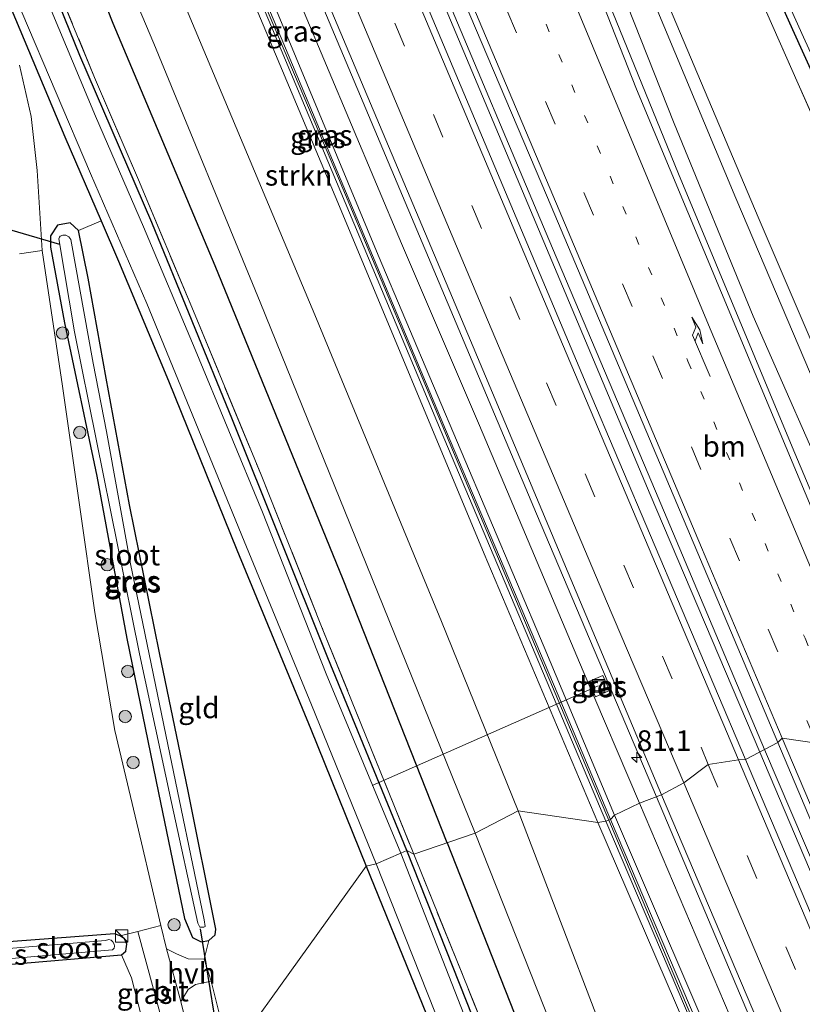
# Model space of a CAD drawing. Units: metres. Extents: x 189994 to 200000, y 406249 to 412503.
# Drawn here: x 190763 to 190858, y 408170 to 408289 of the extents above; entities that cross this region are included whole.
import ezdxf
from ezdxf.enums import TextEntityAlignment as Align

# ---------------------------------------------------------------- set-up
doc = ezdxf.new("R2010")
doc.units = ezdxf.units.M
for name, pattern in [('IE-TERREINAFSCHEIDING', [10, 8, -2]), ('VW-1-3_STREEP', [4, 1, -3]), ('VW-3-9_STREEP', [12, 3, -9])]:
    doc.linetypes.add(name, pattern=pattern)
doc.layers.get('0').update_dxf_attribs({"lineweight": 25})
for name, color, linetype, lineweight in [('B-ME-AL-OVERIG-L-B1', 7, 'Continuous', 18), ('B-ME-AM-KILOMETR-S-B1', 7, 'Continuous', 18), ('B-ME-BV-GELEIDECONSTRUCTIE-GELEIDERAIL-L-B1', 213, 'BV-GELEIDERAIL', 18), ('B-ME-GR-BOOM-GV-B6', 93, 'Continuous', 18), ('B-ME-GR-BOOM-S-B1', 93, 'Continuous', 18), ('B-ME-GR-STRUIKEN-GV-B6', 93, 'Continuous', 18), ('B-ME-GW-KRUINLIJN-L-B1', 93, 'Continuous', 18), ('B-ME-GW-TEENLIJN-L-B1', 93, 'Continuous', 18), ('B-ME-IE-GRASLAND-GV-B6', 93, 'Continuous', 18), ('B-ME-IE-GRONDWERKLIJN-GROND_INGERICHT-GV-B6', 253, 'Continuous', 18), ('B-ME-IE-HULPGEOMETRIE-L-B1', 53, 'Continuous', 18), ('B-ME-IE-INRICHTINGSELEMENT-S-B1', 253, 'Continuous', 18), ('B-ME-IE-TERREINAFSCHEIDING-RASTERHEKWERK-L-B1', 8, 'IE-TERREINAFSCHEIDING', 18), ('B-ME-KW-GELUIDSWERING-GV-B6', 8, 'Continuous', 18), ('B-ME-KW-SCHERM-L-B1', 8, 'Continuous', 18), ('B-ME-OG-WATER-GV-B6', 153, 'Continuous', 18), ('B-ME-VH-VERH_SOORT-BETON-OVERIG-GV-B6', 8, 'IE-TERREINAFSCHEIDING-NATUURLIJK-HOUTWAL', 18), ('B-ME-VH-VERH_SOORT-BITUMEN-GV-B6', 8, 'IE-TERREINAFSCHEIDING-NATUURLIJK-HOUTWAL', 18), ('B-ME-VH-VERH_SOORT-HALF_VERHARDING-GV-B6', 8, 'IE-TERREINAFSCHEIDING-NATUURLIJK-HOUTWAL', 18), ('B-ME-VW-MARKERING-13STREEP-045-L-B1', 255, 'VW-1-3_STREEP', 18), ('B-ME-VW-MARKERING-39STREEP-015-L-B1', 255, 'VW-3-9_STREEP', 18), ('B-ME-VW-MARKERING-PIJLRE750-S-B1', 7, 'Continuous', 18), ('B-ME-VW-MARKERING-STREEP-015-L-B1', 7, 'Continuous', 18)]:
    doc.layers.add(name, color=color, linetype=linetype, lineweight=lineweight)
for name, color, linetype in [('B-ME-GR-BOMENRIJ-L-B1', 10, 'Continuous'), ('B-ME-GW-INSTEEKWATERGANG-L-B1', 10, 'Continuous'), ('B-ME-KW-DUIKER-L-B1', 10, 'Continuous')]:
    doc.layers.add(name, color=color, linetype=linetype)
doc.styles.add('NLCS-ISO', font='NLCS-ISO.TTF')
doc.linetypes.add('BV-GELEIDERAIL', pattern='A,10,-3,[108,NLCS.SHX,S=1,R=0,X=0,Y=0],-3', length=16)
doc.linetypes.add('IE-TERREINAFSCHEIDING-NATUURLIJK-HOUTWAL', pattern='A,7,-1.5,[67,NLCS.SHX,S=0.75,R=45,X=0,Y=0],-1.5,7,-1.5,[70,NLCS.SHX,S=0.75,R=0,X=0,Y=0],-1.5', length=20)

# ---------------------------------------------------------------- blocks, each defined once
blk = doc.blocks.new('hecto')
for p, q in [((0, 0.625), (-0.625, 0)), ((0, -0.625), (0, 0.625)), ((-0.625, 0), (0.625, 0)), ((0.625, 0), (0, -0.625))]:
    blk.add_line(p, q)
blk = doc.blocks.new('pijlr')
for p, q in [((0, 0, 0.1), (5.45, 0, 0.1)), ((5.45, -0.75, 0.1), (4.7, 0, 0.1)), ((6.2, -0.75, 0.1), (5.45, 0, 0.1)), ((4, -0.75, 0.1), (5.45, -0.75, 0.1)), ((5.7, -1.05, 0.1), (4, -0.75, 0.1)), ((7.5, -0.75, 0.1), (5.7, -1.05, 0.1)), ((7.5, -0.75, 0.1), (6.2, -0.75, 0.1))]:
    blk.add_line(p, q)
blk = doc.blocks.new('boom')
h = blk.add_hatch(color=256)
edge = h.paths.add_edge_path()
edge.add_arc((0, 0), 0.75, 0, 360)
blk.add_circle((0, 0), 0.75)
blk = doc.blocks.new('kast')
blk.add_line((-0.75, -0.75), (0.75, 0.75))
blk.add_lwpolyline([(-0.75, 0.75), (0.75, 0.75), (0.75, -0.75), (-0.75, -0.75)], close=True)
blk = doc.blocks.new('put')
for p, q in [((0.75, 0.75), (-0.75, 0.75)), ((-0.75, 0.75), (-0.75, -0.75)), ((0.75, -0.75), (0.75, 0.75)), ((-0.75, -0.75), (0.75, -0.75))]:
    blk.add_line(p, q)
blk.add_lwpolyline([(-0.625, 0.625), (0.625, 0.625), (0.625, -0.625), (-0.625, -0.625)], close=True)

msp = doc.modelspace()

# ---------------------------------------------------------------- linework, layer by layer
at = {"layer": 'B-ME-AL-OVERIG-L-B1'}
msp.add_line((190833.25, 408208.672, 15.553), (190805.828, 408196.589, 11.803), dxfattribs=at)
at = {"layer": 'B-ME-BV-GELEIDECONSTRUCTIE-GELEIDERAIL-L-B1'}
for points in [[(190702.763, 408559.185, 18.134), (190716.26, 408526.397, 17.829), (190730.948, 408490.932, 17.552), (190744.69, 408458.017, 17.295), (190758.514, 408424.826, 17.063), (190772.371, 408391.537, 16.868), (190785.324, 408360.807, 16.798), (190799.287, 408327.451, 16.757), (190813.736, 408293.267, 16.831), (190827.617, 408260.195, 16.91), (190839.562, 408231.885, 16.893), (190852.847, 408200.642, 17.116)], [(190853.406, 408200.939, 17.133), (190839.748, 408233.308, 17.005), (190827.252, 408262.797, 16.806), (190813.805, 408294.743, 16.777), (190798.32, 408331.56, 16.694), (190782.237, 408369.685, 16.839), (190767.859, 408404.165, 16.959), (190754.539, 408436.067, 17.059), (190737.204, 408477.759, 17.415), (190722.854, 408512.279, 17.668), (190707.555, 408549.126, 17.986), (190703.394, 408559.362, 18.109)], [(190689.82, 408553.825, 17.773), (190699.654, 408531.317, 17.597), (190710.604, 408505.04, 17.282), (190722.965, 408475.12, 17.121), (190736.196, 408443.364, 16.939), (190749.53, 408411.315, 16.761), (190762.324, 408380.648, 16.636), (190774.611, 408351.047, 16.5), (190787.486, 408320.423, 16.467), (190800.946, 408288.397, 16.599), (190813.33, 408259.063, 16.682), (190825.754, 408229.543, 16.81), (190840.317, 408195.21, 16.876)], [(190869.6039, 408207.2632, 16.829), (190856.78, 408237.67, 16.657), (190842.991, 408270.749, 16.516), (190832.308, 408297.001, 16.405), (190831.1619, 408300.8126, 16.4281)], [(190852.847, 408200.642, 17.116), (190873.867, 408151.109, 17.555), (190891.114, 408110.687, 17.933), (190905.318, 408077.413, 18.362), (190920.466, 408042.194, 18.866), (190937.527, 408002.497, 19.324), (190955.066, 407961.945, 19.702), (190971.322, 407924.212, 19.849), (190987.565, 407886.666, 20.014)], [(190988.327, 407886.643, 19.993), (190978.981, 407908.369, 19.933), (190964.578, 407941.627, 19.702), (190951.401, 407972.257, 19.588), (190937.387, 408004.763, 19.349), (190924.813, 408033.946, 19.017), (190912.103, 408063.609, 18.58), (190899.736, 408092.52, 18.227), (190887.783, 408120.397, 17.904), (190876.123, 408147.531, 17.58), (190867.051, 408168.886, 17.4), (190859.916, 408185.719, 17.295), (190853.406, 408200.939, 17.133)], [(190840.317, 408195.21, 16.876), (190857.16, 408155.44, 17.072), (190872.505, 408119.619, 17.437), (190888.844, 408081.423, 17.916), (190905.274, 408043.143, 18.5), (190921.627, 408005.063, 18.95), (190940.049, 407962.485, 19.353), (190954.904, 407928.036, 19.559), (190968.108, 407897.751, 19.626), (190972.723, 407887.119, 19.653)]]:
    msp.add_polyline3d(points, dxfattribs=at)
at = {"layer": 'B-ME-GR-BOMENRIJ-L-B1'}
for points in [[(190814.935, 408189.642, 12.455), (190802.33, 408221.563, 12.408), (190786.803, 408259.61, 12.421), (190774.448, 408288.97, 12.595), (190762.549, 408319.107, 12.599), (190751.398, 408349.272, 12.545), (190743.173, 408372.131, 12.45)], [(190814.935, 408189.642, 12.455), (190829.023, 408153.952, 12.581), (190841.096, 408123.309, 12.623), (190856.48, 408085.436, 12.707), (190868.916, 408055.195, 12.989), (190883.967, 408018.756, 13.215), (190896.495, 407988.535, 13.358), (190911.793, 407951.036, 13.312), (190932.455, 407899.207, 13.274)]]:
    msp.add_polyline3d(points, dxfattribs=at)
at = {"layer": 'B-ME-GR-BOOM-GV-B6'}
msp.add_polyline3d([(190833.211, 408192.1, 18.326), (190854.559, 408142.539, 18.761), (190876.086, 408091.283, 19.227), (190900.855, 408033.486, 20.109), (190922.611, 407983.269, 20.622), (190947.143, 407926.22, 20.937), (190956.142, 407905.122, 20.79), (190958.183, 407902.115, 20.365), (190961.071, 407898.341, 19.903), (190950.803, 407890.46, 13.434), (190948.247, 407891.805, 13.627), (190944.211, 407896.409, 13.77), (190939.717, 407904.55, 14.051), (190929.046, 407930.438, 14.543), (190906.215, 407987.011, 14.694), (190881.113, 408046.671, 14.467), (190857.574, 408107.271, 14.291), (190838.295, 408154.978, 14.182), (190823.565, 408193.501, 13.99), (190833.211, 408192.1, 18.326)], dxfattribs=at)
at = {"layer": 'B-ME-GR-STRUIKEN-GV-B6'}
msp.add_polyline3d([(190833.211, 408192.1, 18.326), (190823.565, 408193.501, 13.99), (190814.253, 408216.457, 14.023), (190799.083, 408253.157, 14.164), (190777.382, 408304.913, 14.247), (190760.918, 408344.671, 14.189), (190765.293, 408353.792, 17.862), (190768.686, 408345.42, 17.875), (190775.365, 408329.455, 17.941), (190787.919, 408300.009, 17.924), (190801.674, 408267.276, 17.912), (190819.415, 408224.658, 18.14), (190833.211, 408192.1, 18.326)], dxfattribs=at)
at = {"layer": 'B-ME-GW-INSTEEKWATERGANG-L-B1'}
for points in [[(190787.07, 408450.482, 12.338), (190791.884, 408438.38, 12.338), (190798.148, 408423.31, 12.338), (190804.583, 408407.294, 12.338), (190812.98, 408386.753, 12.338), (190821.967, 408365.541, 12.338), (190834.942, 408337.151, 12.338), (190845.009, 408314.546, 12.338), (190856.838, 408288.237, 12.338), (190866.424, 408267.026, 12.338), (190879.503, 408240.167, 12.338), (190889.8, 408218.171, 12.379)], [(190810.061, 408188.708, 12.177), (190800.476, 408212.069, 12.322), (190788.905, 408240.927, 12.288), (190779.124, 408264.857, 12.297), (190770.399, 408285.104, 12.317), (190763.536, 408302, 12.342), (190757.742, 408317.696, 12.293)], [(190761.551, 408292.044, 12.4), (190768.552, 408275.257, 12.425), (190772.966, 408265.035, 12.428), (190775.064, 408260.176, 12.429), (190781.145, 408245.648, 12.475), (190789.415, 408225.17, 12.442), (190798.401, 408203.404, 12.371), (190805.124, 408186.804, 12.404)], [(190783.076, 408180.477, 12.317), (190784.037, 408178.177, 12.379), (190785.09, 408177.647, 12.4), (190786.038, 408177.81, 12.417), (190786.788, 408178.466, 12.363), (190786.898, 408179.176, 12.355), (190783.523, 408195.915, 12.251), (190780.036, 408212.683, 12.235), (190776.422, 408230.618, 12.28), (190773.569, 408245.964, 12.408), (190771.383, 408258.095, 12.288), (190770.229, 408263.89, 12.288), (190769.211, 408264.801, 12.293), (190767.665, 408264.529, 12.317), (190766.824, 408263.244, 12.408), (190766.843, 408261.878, 12.462), (190768.522, 408252.679, 12.417), (190772.456, 408234.103, 12.446), (190776.101, 408214.405, 12.471), (190779.92, 408195.711, 12.566), (190783.076, 408180.477, 12.317)], [(190805.124, 408186.804, 12.404), (190817.812, 408155.589, 12.358), (190829.528, 408125.067, 12.543), (190842.56, 408092.303, 12.648), (190857.078, 408056.098, 12.631), (190871.696, 408020.438, 12.661), (190885.791, 407985.341, 12.846), (190899.425, 407950.696, 12.921), (190911.458, 407920.049, 12.913), (190919.837, 407898.285, 13.014), (190922.676, 407891.037, 13.119), (190923.83, 407889.455, 13.102), (190925.742, 407889.17, 13.047), (190928.154, 407889.929, 12.98), (190929.049, 407891.288, 12.925), (190928.93, 407893.356, 12.946), (190925.8, 407901.941, 12.917), (190906.976, 407948.987, 12.757), (190886.71, 407999.479, 12.661), (190866.754, 408048.623, 12.661), (190847.573, 408094.673, 12.455), (190829.973, 408138.378, 12.228), (190810.061, 408188.708, 12.177)], [(190746.341, 408173.584, 12.418), (190775.431, 408176.054, 12.466), (190775.963, 408176.494, 12.454), (190776.099, 408177.342, 12.466), (190775.796, 408177.996, 12.487), (190775.282, 408178.374, 12.487), (190774.591, 408178.618, 12.483), (190745.182, 408176.375, 12.438)]]:
    msp.add_polyline3d(points, dxfattribs=at)
at = {"layer": 'B-ME-GW-KRUINLIJN-L-B1'}
for points in [[(190874.415, 408209.532, 18.508), (190861.069, 408241.662, 18.272), (190849.949, 408267.82, 18.177), (190838.742, 408294.644, 18.185), (190827.374, 408323.311, 18.09), (190818.438, 408346.085, 18.14), (190811.252, 408364.162, 18.098), (190805.374, 408378.953, 18.086), (190805.096, 408380.019, 18.069), (190805.297, 408380.696, 17.945)], [(190805.851, 408380.927, 17.945), (190806.435, 408380.616, 18.049), (190806.852, 408379.898, 18.049), (190810.459, 408370.825, 18.073), (190818.911, 408348.907, 18.057), (190830.157, 408320.251, 18.082), (190841.022, 408293.082, 18.247), (190852.652, 408265.493, 18.181), (190863.811, 408239.454, 18.276), (190876.078, 408210.214, 18.388)], [(190764.898, 408358.385, 17.821), (190768.171, 408352.401, 17.8), (190785.591, 408311.425, 17.821), (190806.578, 408260.891, 17.734), (190826.707, 408213.364, 18.007), (190835.244, 408193, 18.086)], [(190835.244, 408193, 18.086), (190849.199, 408160.371, 18.286), (190867.129, 408118.291, 18.765), (190881.271, 408085.26, 19.097), (190895.755, 408051.502, 19.811), (190911.117, 408015.543, 20.034), (190925.084, 407983.113, 20.391), (190938.472, 407951.775, 20.664), (190952.12, 407919.848, 20.882), (190957.631, 407907.136, 20.735), (190959.925, 407903.127, 20.134), (190962.762, 407898.861, 19.866), (190965.426, 407894.338, 19.693), (190965.407, 407893.933, 19.702), (190965.248, 407893.769, 19.719), (190965.038, 407893.716, 19.723), (190964.946, 407893.75, 19.727), (190961.071, 407898.341, 19.903)]]:
    msp.add_polyline3d(points, dxfattribs=at)
at = {"layer": 'B-ME-GW-TEENLIJN-L-B1'}
for points in [[(190818.332, 408190.794, 12.719), (190805.131, 408223.446, 12.798), (190792.261, 408255.203, 12.769), (190779.368, 408286.571, 12.827), (190764.632, 408321.349, 12.769), (190754.407, 408347.166, 12.702), (190751.282, 408356.879, 12.686), (190750.253, 408363.955, 12.649), (190749.741, 408371.729, 12.62), (190748.256, 408377.013, 12.574), (190745.683, 408384.453, 12.479), (190741.24, 408395.556, 12.562), (190733.698, 408413.855, 12.595), (190728.167, 408427.699, 12.607), (190724.698, 408435.96, 12.44)], [(190838.274, 408194.436, 16.082), (190831.418, 408210.434, 15.846), (190818.859, 408240.247, 15.937), (190809.39, 408262.31, 15.825), (190797.26, 408291.073, 15.754), (190783.648, 408323.926, 15.709), (190773.398, 408348.656, 15.817), (190770.111, 408355.23, 15.837), (190765.201, 408364.01, 15.837), (190760.794, 408371.712, 15.866), (190754.482, 408383.061, 15.771)], [(190871.12, 408208.045, 15.99), (190862.448, 408229.896, 15.966), (190852.068, 408253.515, 15.746), (190842.483, 408276.854, 15.779), (190832.7502, 408301.3759, 15.6869)], [(190838.274, 408194.436, 16.082), (190855.463, 408154.022, 16.404), (190874.737, 408109.081, 16.929), (190888.159, 408077.802, 17.379), (190910.203, 408026.096, 18.013), (190926.579, 407987.546, 18.32), (190940.591, 407955.331, 18.609), (190953.186, 407926.079, 19.009), (190958.141, 407913.45, 19.227), (190961.359, 407904.519, 19.172), (190964.04, 407898.725, 19.126), (190965.89, 407895.038, 19.172), (190966.108, 407893.926, 19.185), (190966.267, 407892.792, 19.126)], [(190818.332, 408190.794, 12.719), (190836.749, 408144.304, 12.791), (190857.652, 408091.942, 12.984), (190883.044, 408028.633, 13.409), (190907.717, 407968.534, 13.614), (190926.271, 407922.989, 13.484), (190933.748, 407906.394, 13.493), (190937.177, 407901.425, 13.543), (190942.18, 407896.384, 13.682), (190945.951, 407892.854, 13.635), (190948.247, 407891.805, 13.627)]]:
    msp.add_polyline3d(points, dxfattribs=at)
at = {"layer": 'B-ME-IE-GRASLAND-GV-B6'}
for points in [[(190855.06, 408201.816, 16.417), (190851.125, 408199.729, 16.371), (190831.91, 408245.013, 16.14), (190816.643, 408281.311, 16.036), (190797.539, 408326.682, 15.99), (190776.518, 408376.571, 16.053), (190753.97, 408430.307, 16.276), (190738.078, 408468.188, 16.616), (190722.189, 408506.712, 16.881), (190710.164, 408535.713, 17.125), (190700.814, 408558.64, 17.362), (190705.333, 408559.904, 17.311), (190722.011, 408519.731, 16.918), (190740.138, 408475.86, 16.636), (190761.478, 408424.211, 16.243), (190780.774, 408377.953, 16.077), (190795.973, 408341.684, 16.028), (190811.156, 408305.476, 16.028), (190827.111, 408267.901, 16.164), (190841.572, 408233.659, 16.26), (190855.06, 408201.816, 16.417)], [(190717.145, 408471.138, 16.4), (190730.721, 408438.702, 16.115), (190745.486, 408403.026, 15.982), (190753.929, 408382.829, 15.771), (190764.345, 408358.153, 17.821), (190765.293, 408353.792, 17.862), (190760.918, 408344.671, 14.189), (190777.382, 408304.913, 14.247), (190799.083, 408253.157, 14.164), (190814.253, 408216.457, 14.023), (190823.565, 408193.501, 13.99)], [(190725.368, 408470.888, 16.45), (190742, 408430.507, 16.181), (190762.33, 408381.673, 15.937), (190782.529, 408334.131, 15.866), (190801.605, 408288.878, 15.879), (190817.76, 408250.532, 15.833), (190840.948, 408195.449, 16.106), (190838.274, 408194.436, 16.082), (190831.418, 408210.434, 15.846), (190818.859, 408240.247, 15.937), (190809.39, 408262.31, 15.825), (190797.26, 408291.073, 15.754), (190783.648, 408323.926, 15.709), (190773.398, 408348.656, 15.817), (190770.111, 408355.23, 15.837), (190765.201, 408364.01, 15.837), (190760.794, 408371.712, 15.866), (190754.482, 408383.061, 15.771), (190746.04, 408403.256, 15.982), (190731.275, 408438.933, 16.115), (190717.699, 408471.368, 16.4)], [(190871.12, 408208.045, 15.99), (190862.448, 408229.896, 15.966), (190852.068, 408253.515, 15.746), (190842.483, 408276.854, 15.779), (190832.7502, 408301.3759, 15.6869), (190829.386, 408309.852, 15.655), (190818.301, 408337.734, 15.676), (190807.156, 408365.725, 15.692), (190796.316, 408393.856, 15.738), (190783.329, 408427.992, 15.775), (190777.037, 408444.525, 15.771), (190766.543, 408471.786, 15.68)], [(190766.543, 408471.786, 15.68), (190777.037, 408444.525, 15.771), (190783.329, 408427.992, 15.775), (190796.316, 408393.856, 15.738), (190807.156, 408365.725, 15.692), (190818.301, 408337.734, 15.676), (190829.386, 408309.852, 15.655), (190832.7502, 408301.3759, 15.6869), (190842.483, 408276.854, 15.779), (190852.068, 408253.515, 15.746), (190862.448, 408229.896, 15.966), (190871.12, 408208.045, 15.99)], [(190783.257, 408457.43, 12.967), (190790.617, 408438.256, 13.038), (190801.784, 408409.436, 13.224), (190815.058, 408377.329, 13.34), (190827.7, 408348.129, 13.191), (190840.455, 408320.063, 13.361), (190853.679, 408290.369, 13.303), (190865.796, 408262.894, 13.237), (190870.317, 408251.779, 13.195), (190875.476, 408239.082, 13.319), (190881.24, 408224.914, 13.402), (190884.815, 408215.76, 13.382)], [(190887.236, 408216.754, 12.649), (190884.815, 408215.76, 13.382), (190881.24, 408224.914, 13.402), (190875.476, 408239.082, 13.319), (190870.317, 408251.779, 13.195), (190865.796, 408262.894, 13.237), (190853.679, 408290.369, 13.303), (190840.455, 408320.063, 13.361), (190827.7, 408348.129, 13.191), (190815.058, 408377.329, 13.34), (190801.784, 408409.436, 13.224), (190790.617, 408438.256, 13.038), (190783.257, 408457.43, 12.967)], [(190871.12, 408208.045, 15.99), (190868.921, 408206.911, 16.028), (190852.293, 408246.546, 15.937), (190837.886, 408281.032, 15.779), (190830.3437, 408300.2441, 15.6453), (190824.339, 408315.254, 15.6297), (190817.039, 408333.506, 15.604), (190812.012, 408346.102, 15.6072), (190807.789, 408356.704, 15.619), (190805.3826, 408362.9161, 15.6281), (190802.152, 408371.543, 15.616), (190796.4359, 408386.378, 15.633), (190792.7598, 408395.899, 15.631), (190785.345, 408415.104, 15.6523), (190780.029, 408428.905, 15.6713), (190776.047, 408439.384, 15.6639), (190771.4607, 408451.51, 15.6422)], [(190718.786, 408449.973, 12.374), (190720.755, 408445.367, 12.44), (190723.245, 408439.425, 12.562), (190724.698, 408435.96, 12.44), (190720.256, 408434.079, 12.435), (190721.024, 408430.187, 12.295), (190722.764, 408423.847, 12.524), (190726.073, 408410.013, 12.458), (190727.807, 408403.109, 12.313), (190730.959, 408393.44, 12.288), (190735.332, 408380.968, 12.326), (190739.974, 408368.099, 12.379), (190749.025, 408343.264, 12.454), (190757.367, 408320.469, 12.404), (190766.444, 408296.349, 12.367), (190772.18, 408282.426, 12.466), (190777.489, 408270.041, 12.429), (190784.177, 408254.098, 12.396), (190792.365, 408234.242, 12.404), (190799.875, 408215.483, 12.363), (190810.885, 408188.268, 12.317)], [(190823.565, 408193.501, 13.99), (190818.332, 408190.794, 12.719), (190805.131, 408223.446, 12.798), (190792.261, 408255.203, 12.769), (190779.368, 408286.571, 12.827), (190764.632, 408321.349, 12.769), (190754.407, 408347.166, 12.702), (190751.282, 408356.879, 12.686), (190750.253, 408363.955, 12.649), (190749.741, 408371.729, 12.62), (190748.256, 408377.013, 12.574), (190745.683, 408384.453, 12.479), (190741.24, 408395.556, 12.562), (190733.698, 408413.855, 12.595), (190728.167, 408427.699, 12.607), (190724.698, 408435.96, 12.44), (190723.245, 408439.425, 12.562), (190720.755, 408445.367, 12.44), (190718.786, 408449.973, 12.374)], [(190777.355, 408450.29, 16.918), (190787.943, 408424.07, 17.03), (190799.035, 408395.069, 17.125), (190803.827, 408381.705, 17.237), (190804.685, 408382.163, 17.27), (190805.297, 408380.696, 17.945), (190805.096, 408380.019, 18.069), (190805.374, 408378.953, 18.086), (190811.252, 408364.162, 18.098), (190818.438, 408346.085, 18.14), (190827.374, 408323.311, 18.09), (190838.742, 408294.644, 18.185), (190849.949, 408267.82, 18.177), (190861.069, 408241.662, 18.272), (190874.415, 408209.532, 18.508), (190871.12, 408208.045, 15.99)], [(190884.815, 408215.76, 13.382), (190876.078, 408210.214, 18.388), (190863.811, 408239.454, 18.276), (190852.652, 408265.493, 18.181), (190841.022, 408293.082, 18.247), (190830.157, 408320.251, 18.082), (190818.911, 408348.907, 18.057), (190810.459, 408370.825, 18.073), (190806.852, 408379.898, 18.049), (190806.435, 408380.616, 18.049), (190805.851, 408380.927, 17.945), (190805.24, 408382.39, 17.27), (190806.542, 408382.866, 17.187), (190800.503, 408398.502, 17.034), (190788.379, 408427.682, 16.86), (190779.216, 408449.525, 16.798)], [(190787.07, 408450.482, 12.338), (190791.884, 408438.38, 12.338), (190798.148, 408423.31, 12.338), (190804.583, 408407.294, 12.338), (190812.98, 408386.753, 12.338), (190821.967, 408365.541, 12.338), (190834.942, 408337.151, 12.338), (190845.009, 408314.546, 12.338), (190856.838, 408288.237, 12.338), (190866.424, 408267.026, 12.338), (190873.526, 408249.805, 12.483), (190878.648, 408237.425, 12.587), (190887.236, 408216.754, 12.649)], [(190838.274, 408194.436, 16.082), (190835.244, 408193, 18.086), (190826.707, 408213.364, 18.007), (190806.578, 408260.891, 17.734), (190785.591, 408311.425, 17.821), (190768.171, 408352.401, 17.8), (190764.898, 408358.385, 17.821), (190754.482, 408383.061, 15.771), (190760.794, 408371.712, 15.866), (190765.201, 408364.01, 15.837), (190770.111, 408355.23, 15.837), (190773.398, 408348.656, 15.817), (190783.648, 408323.926, 15.709), (190797.26, 408291.073, 15.754), (190809.39, 408262.31, 15.825), (190818.859, 408240.247, 15.937), (190831.418, 408210.434, 15.846), (190838.274, 408194.436, 16.082)], [(190876.078, 408210.214, 18.388), (190874.415, 408209.532, 18.508), (190861.069, 408241.662, 18.272), (190849.949, 408267.82, 18.177), (190838.742, 408294.644, 18.185), (190827.374, 408323.311, 18.09), (190818.438, 408346.085, 18.14), (190811.252, 408364.162, 18.098), (190805.374, 408378.953, 18.086), (190805.096, 408380.019, 18.069), (190805.297, 408380.696, 17.945), (190805.851, 408380.927, 17.945), (190806.435, 408380.616, 18.049), (190806.852, 408379.898, 18.049), (190810.459, 408370.825, 18.073), (190818.911, 408348.907, 18.057), (190830.157, 408320.251, 18.082), (190841.022, 408293.082, 18.247), (190852.652, 408265.493, 18.181), (190863.811, 408239.454, 18.276), (190876.078, 408210.214, 18.388)], [(190822.555, 408366.587, 11.688), (190830.462, 408348.675, 11.688), (190837.629, 408332.658, 11.688), (190845.685, 408314.976, 11.688), (190858.153, 408287.328, 11.688), (190866.821, 408268.4, 11.688), (190875.067, 408251.579, 11.688), (190884.425, 408232.443, 11.688), (190887.607, 408225.882, 11.688), (190891.131, 408218.314, 11.688), (190889.8, 408218.171, 12.379), (190879.503, 408240.167, 12.338), (190866.424, 408267.026, 12.338), (190856.838, 408288.237, 12.338), (190845.009, 408314.546, 12.338), (190834.942, 408337.151, 12.338), (190821.967, 408365.541, 12.338)], [(190834.197, 408192.249, 18.28), (190833.211, 408192.1, 18.326), (190819.415, 408224.658, 18.14), (190801.674, 408267.276, 17.912), (190787.919, 408300.009, 17.924), (190775.365, 408329.455, 17.941), (190768.686, 408345.42, 17.875), (190765.293, 408353.792, 17.862), (190764.345, 408358.153, 17.821), (190776.316, 408329.498, 17.991), (190793.745, 408288.279, 17.97), (190814.194, 408239.514, 18.135), (190827.839, 408207.297, 18.111), (190834.197, 408192.249, 18.28)], [(190835.244, 408193, 18.086), (190834.75, 408192.483, 18.28), (190828.392, 408207.531, 18.111), (190814.747, 408239.747, 18.135), (190794.298, 408288.512, 17.97), (190776.869, 408329.73, 17.991), (190764.898, 408358.385, 17.821), (190768.171, 408352.401, 17.8), (190785.591, 408311.425, 17.821), (190806.578, 408260.891, 17.734), (190826.707, 408213.364, 18.007), (190835.244, 408193, 18.086)], [(190754.407, 408347.166, 12.702), (190764.632, 408321.349, 12.769), (190779.368, 408286.571, 12.827), (190792.261, 408255.203, 12.769), (190805.131, 408223.446, 12.798), (190818.332, 408190.794, 12.719)], [(190818.332, 408190.794, 12.719), (190810.885, 408188.268, 12.317), (190799.875, 408215.483, 12.363), (190792.365, 408234.242, 12.404), (190784.177, 408254.098, 12.396), (190777.489, 408270.041, 12.429), (190772.18, 408282.426, 12.466), (190766.444, 408296.349, 12.367), (190757.367, 408320.469, 12.404)], [(190752.453, 408319.927, 11.626), (190763.337, 408290.351, 11.626), (190771.666, 408270.776, 11.626), (190778.53, 408255.044, 11.626), (190790.325, 408226.21, 11.626), (190798.469, 408206.362, 11.626), (190806.312, 408187.08, 11.626), (190805.124, 408186.804, 12.404), (190798.401, 408203.404, 12.371), (190789.415, 408225.17, 12.442), (190781.145, 408245.648, 12.475), (190775.064, 408260.176, 12.429), (190772.966, 408265.035, 12.428), (190768.552, 408275.257, 12.425), (190761.551, 408292.044, 12.4)], [(190757.742, 408317.696, 12.293), (190763.536, 408302, 12.342), (190770.399, 408285.104, 12.317), (190779.124, 408264.857, 12.297), (190788.905, 408240.927, 12.288), (190800.476, 408212.069, 12.322), (190810.061, 408188.708, 12.177)], [(190810.885, 408188.268, 12.317), (190810.061, 408188.708, 12.177), (190800.476, 408212.069, 12.322), (190788.905, 408240.927, 12.288), (190779.124, 408264.857, 12.297), (190770.399, 408285.104, 12.317), (190763.536, 408302, 12.342), (190757.742, 408317.696, 12.293)], [(190810.061, 408188.708, 12.177), (190809.309, 408188.371, 11.626), (190800.246, 408210.127, 11.626), (190792.529, 408229.747, 11.626), (190784.377, 408249.456, 11.626), (190778.117, 408264.308, 11.626), (190772.285, 408277.752, 11.626), (190765.973, 408292.87, 11.626), (190760.876, 408306.504, 11.626)], [(190761.551, 408292.044, 12.4), (190768.552, 408275.257, 12.425), (190772.966, 408265.035, 12.428), (190770.229, 408263.89, 12.288), (190769.211, 408264.801, 12.293), (190767.665, 408264.529, 12.317), (190766.824, 408263.244, 12.408), (190766.843, 408261.878, 12.462), (190768.522, 408252.679, 12.417), (190772.456, 408234.103, 12.446), (190776.101, 408214.405, 12.471), (190779.92, 408195.711, 12.566), (190783.076, 408180.477, 12.317), (190784.037, 408178.177, 12.379), (190785.09, 408177.647, 12.4), (190786.038, 408177.81, 12.417), (190785.487, 408175.514, 12.516), (190783.535, 408175.568, 12.582), (190782.098, 408176.186, 12.603), (190780.907, 408176.788, 12.702), (190780.205, 408179.596, 12.686), (190777.878, 408189.656, 12.769), (190774.634, 408203.266, 12.794), (190772.201, 408217.548, 12.769), (190770.381, 408230.35, 12.673), (190768.287, 408245.008, 12.433), (190765.814, 408261.44, 12.425), (190765.202, 408271.146, 12.433), (190764.485, 408277.707, 12.392), (190763.067, 408283.939, 12.384)], [(190786.038, 408177.81, 12.417), (190785.09, 408177.647, 12.4), (190784.037, 408178.177, 12.379), (190783.076, 408180.477, 12.317), (190779.92, 408195.711, 12.566), (190776.101, 408214.405, 12.471), (190772.456, 408234.103, 12.446), (190768.522, 408252.679, 12.417), (190766.843, 408261.878, 12.462), (190766.824, 408263.244, 12.408), (190767.665, 408264.529, 12.317), (190769.211, 408264.801, 12.293), (190770.229, 408263.89, 12.288), (190771.383, 408258.095, 12.288), (190773.569, 408245.964, 12.408), (190776.422, 408230.618, 12.28), (190780.036, 408212.683, 12.235), (190783.523, 408195.915, 12.251), (190786.898, 408179.176, 12.355), (190786.788, 408178.466, 12.363), (190786.038, 408177.81, 12.417)], [(190781.49, 408194.51, 11.767), (190784.715, 408179.883, 11.767), (190784.925, 408179.415, 11.767), (190785.421, 408179.416, 11.767), (190785.59, 408179.484, 11.767), (190785.464, 408180.281, 11.767), (190781.059, 408201.568, 11.767), (190776.553, 408223.482, 11.767), (190773.606, 408239.527, 11.767), (190772.004, 408247.802, 11.767), (190769.283, 408262.786, 11.767), (190769.074, 408263.115, 11.767), (190768.679, 408263.311, 11.767), (190768.332, 408263.333, 11.767), (190768.016, 408263.197, 11.767), (190767.911, 408263.085, 11.767), (190767.834, 408262.866, 11.767), (190769.758, 408251.615, 11.767), (190777.613, 408212.553, 11.767), (190781.49, 408194.51, 11.767)], [(190832.138, 408209.199, 15.788), (190832.917, 408207.332, 15.776), (190834.619, 408208.101, 15.871), (190833.818, 408209.937, 15.875), (190832.138, 408209.199, 15.788)], [(190855.06, 408201.816, 16.417), (190864.42, 408179.611, 16.53), (190878.693, 408146.046, 16.799), (190899.436, 408097.69, 17.383), (190914.299, 408063.053, 17.803), (190934.88, 408015.207, 18.42), (190953.518, 407971.78, 18.895), (190971.259, 407930.789, 19.122), (190984.57, 407899.865, 19.114), (190987.017, 407894.136, 19.156), (190988.047, 407890.98, 19.223), (190988.34, 407886.643, 19.243), (190987.736, 407886.661, 19.239), (190984.554, 407890.336, 19.21), (190983.488, 407891.658, 19.227), (190982.226, 407894.148, 19.189), (190967.987, 407926.722, 19.164), (190950.251, 407967.98, 18.908), (190930.686, 408013.186, 18.521), (190910.372, 408060.857, 17.883), (190890.623, 408107.039, 17.185), (190870.344, 408154.361, 16.69), (190851.125, 408199.729, 16.371), (190855.06, 408201.816, 16.417)], [(190855.463, 408154.022, 16.404), (190838.274, 408194.436, 16.082), (190840.948, 408195.449, 16.106), (190857.008, 408157.576, 16.362)], [(190849.199, 408160.371, 18.286), (190835.244, 408193, 18.086), (190838.274, 408194.436, 16.082)], [(190838.274, 408194.436, 16.082), (190855.463, 408154.022, 16.404)], [(190823.565, 408193.501, 13.99), (190838.295, 408154.978, 14.182), (190857.574, 408107.271, 14.291), (190881.113, 408046.671, 14.467), (190906.215, 407987.011, 14.694), (190929.046, 407930.438, 14.543), (190939.717, 407904.55, 14.051), (190944.211, 407896.409, 13.77), (190948.247, 407891.805, 13.627), (190945.951, 407892.854, 13.635), (190942.18, 407896.384, 13.682), (190937.177, 407901.425, 13.543), (190933.748, 407906.394, 13.493), (190926.271, 407922.989, 13.484), (190907.717, 407968.534, 13.614), (190883.044, 408028.633, 13.409), (190857.652, 408091.942, 12.984), (190836.749, 408144.304, 12.791), (190818.332, 408190.794, 12.719), (190823.565, 408193.501, 13.99)], [(190853.923, 408147.424, 18.731), (190834.75, 408192.483, 18.28), (190835.244, 408193, 18.086)], [(190835.244, 408193, 18.086), (190849.199, 408160.371, 18.286)], [(190854.559, 408142.539, 18.761), (190833.211, 408192.1, 18.326), (190834.197, 408192.249, 18.28), (190853.371, 408147.189, 18.731)], [(190827.991, 408145.982, 12.468), (190810.885, 408188.268, 12.317), (190818.332, 408190.794, 12.719)], [(190818.332, 408190.794, 12.719), (190836.749, 408144.304, 12.791)], [(190820.225, 408160.504, 11.623), (190809.309, 408188.371, 11.626), (190810.061, 408188.708, 12.177)], [(190829.973, 408138.378, 12.228), (190810.061, 408188.708, 12.177), (190810.885, 408188.268, 12.317)], [(190810.061, 408188.708, 12.177), (190829.973, 408138.378, 12.228)], [(190810.885, 408188.268, 12.317), (190827.991, 408145.982, 12.468)], [(190817.812, 408155.589, 12.358), (190805.124, 408186.804, 12.404), (190806.312, 408187.08, 11.626), (190821.423, 408149.059, 11.627)], [(190775.431, 408176.054, 12.466), (190746.341, 408173.584, 12.418), (190746.071, 408174.234, 11.762), (190774.339, 408176.644, 11.762), (190774.538, 408176.883, 11.762), (190774.609, 408177.117, 11.762), (190774.554, 408177.35, 11.762), (190774.408, 408177.638, 11.762), (190774.189, 408177.824, 11.762), (190773.92, 408177.902, 11.762), (190773.509, 408177.78, 11.762), (190745.553, 408175.481, 11.762), (190745.182, 408176.375, 12.438), (190774.591, 408178.618, 12.483), (190775.282, 408178.374, 12.487), (190775.796, 408177.996, 12.487), (190776.099, 408177.342, 12.466), (190775.963, 408176.494, 12.454), (190775.431, 408176.054, 12.466)], [(190781.222, 408164.918, 12.491), (190779.09, 408163.823, 12.54), (190776.646, 408173.276, 12.61), (190775.431, 408176.054, 12.466), (190775.963, 408176.494, 12.454), (190776.099, 408177.342, 12.466), (190775.796, 408177.996, 12.487), (190775.282, 408178.374, 12.487), (190777.41, 408178.896, 12.599), (190781.222, 408164.918, 12.491)], [(190785.98, 408165.352, 12.487), (190783.863, 408165.515, 12.731), (190782.621, 408170.403, 12.777), (190783.514, 408171.859, 12.603), (190784.425, 408172.467, 12.537), (190786.309, 408172.843, 12.417), (190787.424, 408168.505, 12.379), (190786.703, 408168.641, 12.338), (190785.887, 408168.232, 12.322), (190785.464, 408167.402, 12.429), (190785.98, 408165.352, 12.487)]]:
    msp.add_polyline3d(points, dxfattribs=at)
at = {"layer": 'B-ME-IE-GRONDWERKLIJN-GROND_INGERICHT-GV-B6'}
for points in [[(190805.124, 408186.804, 12.404), (190788.857, 408164.171, 12.367), (190788.188, 408167.314, 12.392), (190787.926, 408167.945, 12.392), (190787.424, 408168.505, 12.379), (190786.309, 408172.843, 12.417), (190785.487, 408175.514, 12.516), (190786.038, 408177.81, 12.417), (190786.788, 408178.466, 12.363), (190786.898, 408179.176, 12.355), (190783.523, 408195.915, 12.251), (190780.036, 408212.683, 12.235), (190776.422, 408230.618, 12.28), (190773.569, 408245.964, 12.408), (190771.383, 408258.095, 12.288), (190770.229, 408263.89, 12.288), (190772.966, 408265.035, 12.428), (190775.064, 408260.176, 12.429), (190781.145, 408245.648, 12.475), (190789.415, 408225.17, 12.442), (190798.401, 408203.404, 12.371), (190805.124, 408186.804, 12.404)], [(190763.083, 408261.074, 12.45), (190765.814, 408261.44, 12.425), (190768.287, 408245.008, 12.433), (190770.381, 408230.35, 12.673), (190772.201, 408217.548, 12.769), (190774.634, 408203.266, 12.794), (190777.878, 408189.656, 12.769), (190780.205, 408179.596, 12.686), (190777.41, 408178.896, 12.599), (190775.282, 408178.374, 12.487), (190774.591, 408178.618, 12.483), (190745.182, 408176.375, 12.438)], [(190788.857, 408164.171, 12.367), (190805.124, 408186.804, 12.404)], [(190805.124, 408186.804, 12.404), (190817.812, 408155.589, 12.358)], [(190779.09, 408163.823, 12.54), (190755.454, 408151.686, 12.375), (190746.341, 408173.584, 12.418), (190775.431, 408176.054, 12.466), (190776.646, 408173.276, 12.61), (190779.09, 408163.823, 12.54)]]:
    msp.add_polyline3d(points, dxfattribs=at)
at = {"layer": 'B-ME-IE-HULPGEOMETRIE-L-B1'}
msp.add_polyline3d([(190788.857, 408164.171, 12.367), (190805.124, 408186.804, 12.404), (190806.312, 408187.08, 11.626), (190809.309, 408188.371, 11.626), (190810.061, 408188.708, 12.177), (190810.885, 408188.268, 12.317), (190818.332, 408190.794, 12.719), (190823.565, 408193.501, 13.99), (190833.211, 408192.1, 18.326), (190834.197, 408192.249, 18.28), (190834.75, 408192.483, 18.28), (190835.244, 408193, 18.086), (190838.274, 408194.436, 16.082), (190840.948, 408195.449, 16.106), (190843.644, 408196.927, 16.193), (190846.609, 408199.133, 16.272), (190850.272, 408199.701, 16.396), (190851.125, 408199.729, 16.371), (190855.06, 408201.816, 16.417), (190855.582, 408202.333, 16.334), (190859.72, 408201.721, 16.322)], dxfattribs=at)
at = {"layer": 'B-ME-IE-TERREINAFSCHEIDING-RASTERHEKWERK-L-B1'}
for points in [[(190763.806, 408585.094, 13.082), (190762.179, 408574.169, 12.992), (190761.419, 408565.055, 12.905), (190761.454, 408555.57, 12.905), (190762.836, 408541.426, 12.926), (190765.557, 408522.369, 12.897), (190768.344, 408504.556, 12.955), (190771.473, 408491.348, 13.096), (190774.761, 408480.596, 13.059), (190778.57, 408469.92, 12.959), (190783.257, 408457.43, 12.967), (190790.617, 408438.256, 13.038), (190801.784, 408409.436, 13.224), (190815.058, 408377.329, 13.34), (190827.7, 408348.129, 13.191), (190840.455, 408320.063, 13.361), (190853.679, 408290.369, 13.303), (190865.796, 408262.894, 13.237), (190870.317, 408251.779, 13.195), (190875.476, 408239.082, 13.319), (190881.24, 408224.914, 13.402), (190884.815, 408215.76, 13.382)], [(190721.024, 408430.187, 12.295), (190722.764, 408423.847, 12.524), (190726.073, 408410.013, 12.458), (190727.807, 408403.109, 12.313), (190730.959, 408393.44, 12.288), (190735.332, 408380.968, 12.326), (190739.974, 408368.099, 12.379), (190749.025, 408343.264, 12.454), (190757.367, 408320.469, 12.404), (190766.444, 408296.349, 12.367), (190772.18, 408282.426, 12.466), (190777.489, 408270.041, 12.429), (190784.177, 408254.098, 12.396), (190792.365, 408234.242, 12.404), (190799.875, 408215.483, 12.363), (190810.885, 408188.268, 12.317)], [(190931.601, 407889.415, 12.975), (190926.433, 407902.663, 13.106), (190914.234, 407933.655, 12.967), (190899.598, 407969.914, 13.022), (190880.789, 408015.821, 12.85), (190860.094, 408066.257, 12.648), (190842.109, 408109.921, 12.451), (190827.991, 408145.982, 12.468), (190810.885, 408188.268, 12.317)]]:
    msp.add_polyline3d(points, dxfattribs=at)
at = {"layer": 'B-ME-KW-DUIKER-L-B1'}
for p, q in [((190761.452, 408264.132, 11.761), (190767.925, 408262.207, 11.646)), ((190786.88, 408167.731, 11.927), (190785.018, 408179.196, 11.646))]:
    msp.add_line(p, q, dxfattribs=at)
at = {"layer": 'B-ME-KW-GELUIDSWERING-GV-B6'}
for points in [[(190834.75, 408192.483, 18.28), (190834.197, 408192.249, 18.28), (190827.839, 408207.297, 18.111), (190814.194, 408239.514, 18.135), (190793.745, 408288.279, 17.97), (190776.316, 408329.498, 17.991), (190764.345, 408358.153, 17.821), (190753.929, 408382.829, 15.771), (190745.486, 408403.026, 15.982), (190730.721, 408438.702, 16.115), (190717.145, 408471.138, 16.4), (190706.839, 408496.114, 16.4), (190707.394, 408496.343, 16.4), (190717.699, 408471.368, 16.4), (190731.275, 408438.933, 16.115), (190746.04, 408403.256, 15.982), (190754.482, 408383.061, 15.771), (190764.898, 408358.385, 17.821), (190776.869, 408329.73, 17.991), (190794.298, 408288.512, 17.97), (190814.747, 408239.747, 18.135), (190828.392, 408207.531, 18.111), (190834.75, 408192.483, 18.28)], [(190834.75, 408192.483, 18.28), (190853.923, 408147.424, 18.731), (190870.134, 408109.324, 19.093), (190888.764, 408065.388, 19.744), (190905.874, 408025.942, 20.202), (190923.944, 407983.738, 20.613), (190941.788, 407942.184, 20.865), (190957.651, 407905.503, 20.949), (190957.1, 407905.265, 20.949), (190941.237, 407941.947, 20.865), (190923.393, 407983.502, 20.613), (190905.323, 408025.705, 20.202), (190888.213, 408065.152, 19.744), (190869.582, 408109.089, 19.093), (190853.371, 408147.189, 18.731), (190834.197, 408192.249, 18.28), (190834.75, 408192.483, 18.28)]]:
    msp.add_polyline3d(points, dxfattribs=at)
at = {"layer": 'B-ME-KW-SCHERM-L-B1'}
for points in [[(190707.147, 408496.079, 17.382), (190712.042, 408484.427, 18.314), (190716.772, 408473.001, 19.423), (190724.411, 408454.636, 19.444), (190736.742, 408425.153, 19.034), (190748.957, 408395.521, 18.926), (190764.415, 408358.62, 18.848), (190778.369, 408325.409, 18.823), (190801.748, 408270.219, 18.848), (190815.692, 408237.012, 18.918), (190833.493, 408194.853, 19.171), (190834.53, 408192.39, 19.178)], [(190834.53, 408192.39, 19.178), (190845.677, 408165.953, 19.298), (190857.905, 408137.335, 19.534), (190872.241, 408103.377, 20.067), (190884.841, 408073.748, 20.298), (190898.183, 408042.828, 20.739), (190910.173, 408015.273, 21.025), (190923.768, 407983.223, 21.483), (190937.421, 407951.413, 21.567), (190950.593, 407921.01, 21.752), (190957.221, 407905.614, 21.777)]]:
    msp.add_polyline3d(points, dxfattribs=at)
at = {"layer": 'B-ME-OG-WATER-GV-B6'}
for points in [[(190894.589, 408218.943, 11.688), (190891.131, 408218.314, 11.688), (190887.607, 408225.882, 11.688), (190884.425, 408232.443, 11.688), (190875.067, 408251.579, 11.688), (190866.821, 408268.4, 11.688), (190858.153, 408287.328, 11.688), (190845.685, 408314.976, 11.688), (190837.629, 408332.658, 11.688), (190830.462, 408348.675, 11.688), (190822.555, 408366.587, 11.688), (190815.493, 408383.073, 11.688), (190808.267, 408400.331, 11.688), (190801.113, 408417.233, 11.688), (190794.433, 408433.576, 11.688), (190789.219, 408446.885, 11.688), (190785.609, 408456.34, 11.688)], [(190809.309, 408188.371, 11.626), (190806.312, 408187.08, 11.626), (190798.469, 408206.362, 11.626), (190790.325, 408226.21, 11.626), (190778.53, 408255.044, 11.626), (190771.666, 408270.776, 11.626), (190763.337, 408290.351, 11.626), (190752.453, 408319.927, 11.626)], [(190760.876, 408306.504, 11.626), (190765.973, 408292.87, 11.626), (190772.285, 408277.752, 11.626), (190778.117, 408264.308, 11.626), (190784.377, 408249.456, 11.626), (190792.529, 408229.747, 11.626), (190800.246, 408210.127, 11.626), (190809.309, 408188.371, 11.626)], [(190785.421, 408179.416, 11.767), (190784.925, 408179.415, 11.767), (190784.715, 408179.883, 11.767), (190781.49, 408194.51, 11.767), (190777.613, 408212.553, 11.767), (190769.758, 408251.615, 11.767), (190767.834, 408262.866, 11.767), (190767.911, 408263.085, 11.767), (190768.016, 408263.197, 11.767), (190768.332, 408263.333, 11.767), (190768.679, 408263.311, 11.767), (190769.074, 408263.115, 11.767), (190769.283, 408262.786, 11.767), (190772.004, 408247.802, 11.767), (190773.606, 408239.527, 11.767), (190776.553, 408223.482, 11.767), (190781.059, 408201.568, 11.767), (190785.464, 408180.281, 11.767), (190785.59, 408179.484, 11.767), (190785.421, 408179.416, 11.767)], [(190821.423, 408149.059, 11.627), (190806.312, 408187.08, 11.626), (190809.309, 408188.371, 11.626), (190820.225, 408160.504, 11.623)], [(190774.339, 408176.644, 11.762), (190746.071, 408174.234, 11.762), (190745.553, 408175.481, 11.762), (190773.509, 408177.78, 11.762), (190773.92, 408177.902, 11.762), (190774.189, 408177.824, 11.762), (190774.408, 408177.638, 11.762), (190774.554, 408177.35, 11.762), (190774.609, 408177.117, 11.762), (190774.538, 408176.883, 11.762), (190774.339, 408176.644, 11.762)]]:
    msp.add_polyline3d(points, dxfattribs=at)
at = {"layer": 'B-ME-VH-VERH_SOORT-BETON-OVERIG-GV-B6'}
msp.add_polyline3d([(190834.619, 408208.101, 15.871), (190832.917, 408207.332, 15.776), (190832.138, 408209.199, 15.788), (190833.818, 408209.937, 15.875), (190834.619, 408208.101, 15.871)], dxfattribs=at)
at = {"layer": 'B-ME-VH-VERH_SOORT-BITUMEN-GV-B6'}
for points in [[(190868.921, 408206.911, 16.028), (190867.496, 408202.892, 16.222), (190864.688, 408199.492, 16.218), (190859.72, 408201.721, 16.322), (190855.582, 408202.333, 16.334), (190855.06, 408201.816, 16.417), (190841.572, 408233.659, 16.26), (190827.111, 408267.901, 16.164), (190811.156, 408305.476, 16.028), (190795.973, 408341.684, 16.028), (190780.774, 408377.953, 16.077), (190761.478, 408424.211, 16.243), (190740.138, 408475.86, 16.636)], [(190851.125, 408199.729, 16.371), (190850.272, 408199.701, 16.396), (190846.609, 408199.133, 16.272), (190843.644, 408196.927, 16.193), (190840.948, 408195.449, 16.106), (190817.76, 408250.532, 15.833), (190801.605, 408288.878, 15.879), (190782.529, 408334.131, 15.866), (190762.33, 408381.673, 15.937), (190742, 408430.507, 16.181), (190725.368, 408470.888, 16.45)], [(190738.078, 408468.188, 16.616), (190753.97, 408430.307, 16.276), (190776.518, 408376.571, 16.053), (190797.539, 408326.682, 15.99), (190816.643, 408281.311, 16.036), (190831.91, 408245.013, 16.14), (190851.125, 408199.729, 16.371)], [(190771.4607, 408451.51, 15.6422), (190776.047, 408439.384, 15.6639), (190780.029, 408428.905, 15.6713), (190785.345, 408415.104, 15.6523), (190792.7598, 408395.899, 15.631), (190796.4359, 408386.378, 15.633), (190802.152, 408371.543, 15.616), (190805.3826, 408362.9161, 15.6281), (190807.789, 408356.704, 15.619), (190812.012, 408346.102, 15.6072), (190817.039, 408333.506, 15.604), (190824.339, 408315.254, 15.6297), (190830.3437, 408300.2441, 15.6453), (190837.886, 408281.032, 15.779), (190852.293, 408246.546, 15.937), (190868.921, 408206.911, 16.028)], [(190878.693, 408146.046, 16.799), (190864.42, 408179.611, 16.53), (190855.06, 408201.816, 16.417), (190855.582, 408202.333, 16.334), (190859.72, 408201.721, 16.322), (190864.688, 408199.492, 16.218), (190867.496, 408202.892, 16.222), (190868.921, 408206.911, 16.028)], [(190857.008, 408157.576, 16.362), (190840.948, 408195.449, 16.106), (190843.644, 408196.927, 16.193), (190846.609, 408199.133, 16.272), (190850.272, 408199.701, 16.396), (190851.125, 408199.729, 16.371)], [(190851.125, 408199.729, 16.371), (190870.344, 408154.361, 16.69)], [(190783.863, 408165.515, 12.731), (190781.222, 408164.918, 12.491), (190777.41, 408178.896, 12.599), (190780.205, 408179.596, 12.686), (190780.907, 408176.788, 12.702), (190782.621, 408170.403, 12.777), (190783.863, 408165.515, 12.731)]]:
    msp.add_polyline3d(points, dxfattribs=at)
at = {"layer": 'B-ME-VH-VERH_SOORT-HALF_VERHARDING-GV-B6'}
for points in [[(190763.067, 408283.939, 12.384), (190764.485, 408277.707, 12.392), (190765.202, 408271.146, 12.433), (190765.814, 408261.44, 12.425), (190763.083, 408261.074, 12.45)], [(190786.309, 408172.843, 12.417), (190784.425, 408172.467, 12.537), (190783.514, 408171.859, 12.603), (190782.621, 408170.403, 12.777), (190780.907, 408176.788, 12.702), (190782.098, 408176.186, 12.603), (190783.535, 408175.568, 12.582), (190785.487, 408175.514, 12.516), (190786.309, 408172.843, 12.417)]]:
    msp.add_polyline3d(points, dxfattribs=at)
at = {"layer": 'B-ME-VW-MARKERING-13STREEP-045-L-B1'}
msp.add_polyline3d([(190826.939, 408288.904, 15.866), (190844.145, 408248.036, 16.04), (190858.347, 408214.439, 16.156), (190864.688, 408199.492, 16.218)], dxfattribs=at)
at = {"layer": 'B-ME-VW-MARKERING-39STREEP-015-L-B1'}
for points in [[(190859.72, 408201.721, 16.322), (190837.367, 408254.67, 16.069), (190814.971, 408307.696, 15.895), (190792.674, 408360.714, 15.908), (190770.437, 408413.853, 16.098), (190748.207, 408467.08, 16.492), (190726.395, 408519.766, 16.943), (190722.116, 408530.223, 16.943), (190709.122, 408561.734, 17.269)], [(190696.486, 408557.77, 17.138), (190717.293, 408507.503, 16.757), (190735.553, 408463.616, 16.512), (190753.847, 408419.785, 16.235), (190771.956, 408376.289, 16.044), (190790.316, 408332.599, 15.986), (190808.602, 408289.017, 16.003), (190826.995, 408245.417, 16.09), (190846.609, 408199.133, 16.272)], [(190846.609, 408199.133, 16.272), (190863.67, 408158.982, 16.635), (190882.254, 408115.487, 17.097), (190900.868, 408071.913, 17.652), (190919.509, 408028.392, 18.299), (190942.874, 407974.133, 18.719), (190961.644, 407930.663, 19.046), (190980.661, 407886.877, 19.07)]]:
    msp.add_polyline3d(points, dxfattribs=at)
at = {"layer": 'B-ME-VW-MARKERING-STREEP-015-L-B1'}
for points in [[(190705.914, 408559.913, 17.298), (190721.696, 408521.755, 16.976), (190737.878, 408482.591, 16.707), (190762.243, 408424.192, 16.243), (190781.923, 408376.945, 16.04), (190805.788, 408320.161, 16.036), (190827.75, 408268.175, 16.144), (190845.801, 408225.447, 16.226), (190855.582, 408202.333, 16.334)], [(190850.272, 408199.701, 16.396), (190828.039, 408252.211, 16.16), (190805.599, 408305.488, 16.094), (190785.19, 408354.013, 16.077), (190762.938, 408407.293, 16.247), (190742.738, 408455.782, 16.562), (190723.522, 408502.128, 16.868), (190709.85, 408534.974, 17.113), (190700.491, 408557.516, 17.281)], [(190693.461, 408554.542, 17.108), (190697.689, 408545.381, 17.08), (190703.043, 408532.65, 17.038), (190720.709, 408489.987, 16.591), (190739.522, 408444.738, 16.347), (190760.118, 408395.379, 16.019), (190780.571, 408346.531, 15.829), (190802.23, 408294.883, 15.846), (190819.51, 408253.834, 15.891), (190834.266, 408218.935, 16.065), (190843.644, 408196.927, 16.193)], [(190867.496, 408202.892, 16.222), (190846.617, 408252.459, 15.961), (190827.3478, 408298.835, 15.7471)], [(190855.582, 408202.333, 16.334), (190878.332, 408148.788, 16.824), (190903.866, 408089.088, 17.471), (190925.937, 408037.631, 18.139), (190948.701, 407984.491, 18.761), (190970.627, 407933.771, 19.08), (190985.188, 407900.27, 19.13), (190991.113, 407886.558, 19.124)], [(190984.636, 407886.756, 19.192), (190971.896, 407916.118, 19.143), (190948.508, 407970.119, 18.912), (190924.405, 408026.108, 18.357), (190899.372, 408084.419, 17.559), (190874.641, 408142.405, 16.933), (190862.538, 408170.816, 16.635), (190850.272, 408199.701, 16.396)], [(190843.644, 408196.927, 16.193), (190861.998, 408153.648, 16.484), (190884.457, 408101.086, 17.122), (190908.822, 408044.181, 17.853), (190932.482, 407989.199, 18.454), (190959.12, 407927.404, 18.887), (190976.627, 407887, 19.008)]]:
    msp.add_polyline3d(points, dxfattribs=at)

# ---------------------------------------------------------------- block references
at = {"layer": 'B-ME-AM-KILOMETR-S-B1', "rotation": 90}
msp.add_blockref('hecto', (190837.923, 408199.996, 16.243), dxfattribs=at)
at = {"layer": 'B-ME-GR-BOOM-S-B1', "rotation": 90}
for p in [(190768.287, 408251.443, 12.379), (190770.375, 408239.401, 12.466), (190773.698, 408223.36, 12.5), (190776.202, 408210.424, 12.516), (190775.889, 408204.94, 12.537), (190776.854, 408199.365, 12.591), (190781.822, 408179.704, 12.628)]:
    msp.add_blockref('boom', p, dxfattribs=at)
at = {"layer": 'B-ME-IE-INRICHTINGSELEMENT-S-B1', "rotation": 90}
for name, p in [('put', (190833.3, 408208.673, 15.681)), ('kast', (190775.463, 408178.33, 13.543))]:
    msp.add_blockref(name, p, dxfattribs=at)
at = {"layer": 'B-ME-VW-MARKERING-PIJLRE750-S-B1', "rotation": 113}
msp.add_blockref('pijlr', (190846.832, 408246.166, 16.019), dxfattribs=at)

# ---------------------------------------------------------------- texts
at = {"layer": 'B-ME-AM-KILOMETR-S-B1', "ltscale": 0.2, "style": 'NLCS-ISO'}
msp.add_text('81.1', height=2.5, dxfattribs=at).set_placement((190837.923, 408199.996, 16.243), align=Align.BOTTOM_LEFT)
at = {"layer": 'B-ME-GR-STRUIKEN-GV-B6', "ltscale": 0.2, "style": 'NLCS-ISO'}
msp.add_text('strkn', height=2.5, dxfattribs=at).set_placement((190796.9212, 408270.5776), align=Align.MIDDLE_CENTER)
at = {"layer": 'B-ME-IE-GRASLAND-GV-B6', "ltscale": 0.2, "style": 'NLCS-ISO'}
for p in [(190796.378, 408288.0305), (190799.271, 408275.1265), (190800.071, 408275.434), (190776.712, 408221.374), (190776.861, 408221.224), (190833.3785, 408208.6345), (190760.6405, 408176.101), (190778.252, 408171.3595)]:
    msp.add_text('gras', height=2.5, dxfattribs=at).set_placement(p, align=Align.MIDDLE_CENTER)
at = {"layer": 'B-ME-IE-GRONDWERKLIJN-GROND_INGERICHT-GV-B6', "ltscale": 0.2, "style": 'NLCS-ISO'}
msp.add_text('gld', height=2.5, dxfattribs=at).set_placement((190784.8325, 408205.9977), align=Align.MIDDLE_CENTER)
at = {"layer": 'B-ME-OG-WATER-GV-B6', "ltscale": 0.2, "style": 'NLCS-ISO'}
for p in [(190776.1374, 408224.5323), (190769.0935, 408176.8634)]:
    msp.add_text('sloot', height=2.5, dxfattribs=at).set_placement(p, align=Align.MIDDLE_CENTER)
at = {"layer": 'B-ME-VH-VERH_SOORT-BETON-OVERIG-GV-B6', "ltscale": 0.2, "style": 'NLCS-ISO'}
msp.add_text('bet', height=2.5, dxfattribs=at).set_placement((190833.6222, 408208.534), align=Align.MIDDLE_CENTER)
at = {"layer": 'B-ME-VH-VERH_SOORT-BITUMEN-GV-B6', "ltscale": 0.2, "style": 'NLCS-ISO'}
msp.add_text('bit', height=2.5, dxfattribs=at).set_placement((190781.4416, 408171.6616), align=Align.MIDDLE_CENTER)
at = {"layer": 'B-ME-VH-VERH_SOORT-HALF_VERHARDING-GV-B6', "ltscale": 0.2, "style": 'NLCS-ISO'}
msp.add_text('hvh', height=2.5, dxfattribs=at).set_placement((190783.9117, 408173.8301), align=Align.MIDDLE_CENTER)
at = {"layer": 'B-ME-VW-MARKERING-13STREEP-045-L-B1', "ltscale": 0.2, "style": 'NLCS-ISO'}
msp.add_text('bm', height=2.5, dxfattribs=at).set_placement((190848.5297, 408237.7177), align=Align.MIDDLE_CENTER)

doc.saveas('drawing.dxf')
